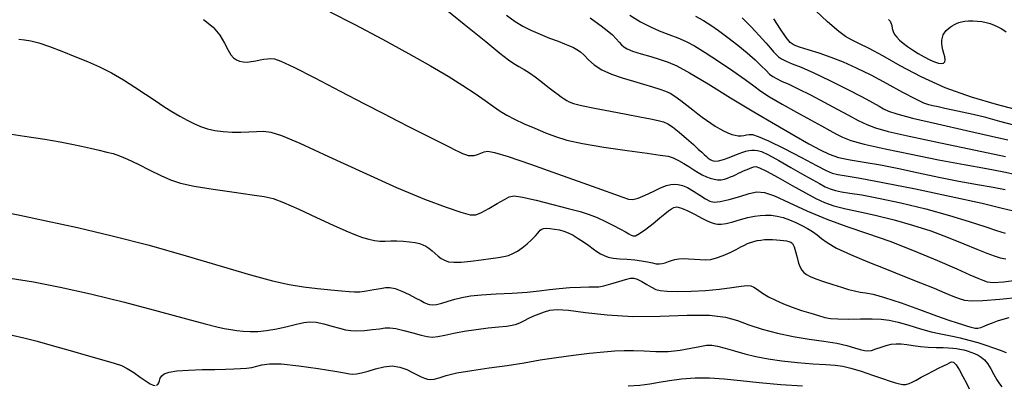
# Model space of a CAD drawing. Extents: x 362093 to 365293, y 1021863 to 1024863.
# Drawn here: x 362663 to 362786, y 1023512 to 1023557 of the extents above; entities that cross this region are included whole.
import ezdxf

# ---------------------------------------------------------------- set-up
doc = ezdxf.new("R2010")
doc.units = 0
doc.header["$MEASUREMENT"] = 0
doc.layers.add('INDEX', color=1, linetype='CONTINUOUS')
doc.layers.add('INTER', color=33, linetype='CONTINUOUS')

msp = doc.modelspace()

# ---------------------------------------------------------------- linework, layer by layer
at = {"layer": 'INDEX', "color": 1, "linetype": 'CONTINUOUS'}
for points, elevation in [([(362686.14, 1023557.31), (362687.34, 1023556.34), (362687.34, 1023556.34), (362688.17, 1023555.32), (362688.76, 1023554.32), (362689.19, 1023553.48), (362689.19, 1023553.48), (362689.55, 1023552.88), (362689.89, 1023552.49), (362690.24, 1023552.25), (362690.24, 1023552.25), (362690.63, 1023552.09), (362691.07, 1023552.01), (362691.56, 1023551.99), (362691.56, 1023551.99), (362692.09, 1023552.05), (362692.64, 1023552.15), (362693.18, 1023552.25), (362693.18, 1023552.25), (362693.67, 1023552.33), (362694.13, 1023552.39), (362694.54, 1023552.41), (362694.54, 1023552.41), (362694.98, 1023552.38), (362695.79, 1023552.1), (362697.39, 1023551.35), (362697.39, 1023551.35), (362700.01, 1023550.01), (362703.17, 1023548.37), (362706.19, 1023546.78), (362708.56, 1023545.56), (362710.34, 1023544.64), (362711.77, 1023543.92), (362711.77, 1023543.92), (362713.04, 1023543.28), (362714.18, 1023542.71), (362715.2, 1023542.2), (362715.2, 1023542.2), (362716.09, 1023541.75), (362716.85, 1023541.37), (362717.49, 1023541.05), (362717.49, 1023541.05), (362718.01, 1023540.8), (362718.44, 1023540.6), (362718.81, 1023540.45), (362718.81, 1023540.45), (362719.16, 1023540.35), (362719.51, 1023540.31), (362719.88, 1023540.34), (362719.88, 1023540.34), (362720.29, 1023540.47), (362720.72, 1023540.64), (362721.13, 1023540.79), (362721.13, 1023540.79), (362721.58, 1023540.87), (362722.43, 1023540.72), (362724.13, 1023540.21), (362724.13, 1023540.21), (362726.93, 1023539.25), (362730.27, 1023538.06), (362733.43, 1023536.92), (362733.43, 1023536.92), (362735.79, 1023536.07), (362737.4, 1023535.5), (362738.45, 1023535.12), (362738.45, 1023535.12), (362739.15, 1023534.9), (362739.69, 1023534.84), (362740.33, 1023535), (362740.33, 1023535), (362741.2, 1023535.38), (362742.2, 1023535.86), (362743.13, 1023536.3), (362743.13, 1023536.3), (362743.86, 1023536.59), (362744.42, 1023536.73), (362744.89, 1023536.77), (362744.89, 1023536.77), (362745.35, 1023536.73), (362745.86, 1023536.59), (362746.48, 1023536.32), (362746.48, 1023536.32), (362747.24, 1023535.89), (362748.05, 1023535.39), (362748.76, 1023534.94), (362748.76, 1023534.94), (362749.3, 1023534.63), (362749.84, 1023534.5), (362750.59, 1023534.58), (362750.59, 1023534.58), (362751.71, 1023534.86), (362753.01, 1023535.23), (362754.21, 1023535.58), (362754.21, 1023535.58), (362755.16, 1023535.78), (362756.09, 1023535.71), (362757.34, 1023535.3), (362757.34, 1023535.3), (362759.15, 1023534.48), (362761.4, 1023533.44), (362763.86, 1023532.38), (362763.86, 1023532.38), (362766.36, 1023531.47), (362768.95, 1023530.61), (362771.75, 1023529.64), (362771.75, 1023529.64), (362774.76, 1023528.45), (362777.67, 1023527.23), (362780.09, 1023526.18), (362780.09, 1023526.18), (362781.71, 1023525.46), (362782.7, 1023525.04), (362783.32, 1023524.78), (362783.32, 1023524.78), (362783.87, 1023524.59), (362784.63, 1023524.51), (362785.91, 1023524.58), (362785.91, 1023524.58), (362787.85, 1023524.81)], 2400), ([(362739.32, 1023557.82), (362740.64, 1023557.01), (362741.79, 1023556.41), (362741.79, 1023556.41), (362742.98, 1023555.89), (362744.17, 1023555.42), (362745.3, 1023554.99), (362745.3, 1023554.99), (362746.32, 1023554.55), (362747.39, 1023553.99), (362748.7, 1023553.19), (362748.7, 1023553.19), (362750.37, 1023552.1), (362752.14, 1023550.9), (362753.68, 1023549.81), (362753.68, 1023549.81), (362754.76, 1023549.01), (362755.64, 1023548.36), (362756.73, 1023547.66), (362756.73, 1023547.66), (362758.29, 1023546.75), (362760.1, 1023545.74), (362761.83, 1023544.79), (362761.83, 1023544.79), (362763.21, 1023544.03), (362764.27, 1023543.45), (362765.09, 1023542.99), (362765.09, 1023542.99), (362765.84, 1023542.6), (362766.86, 1023542.21), (362768.54, 1023541.74), (362768.54, 1023541.74), (362771.16, 1023541.15), (362774.4, 1023540.48), (362777.82, 1023539.81), (362777.82, 1023539.81), (362781.01, 1023539.2), (362783.78, 1023538.69), (362785.97, 1023538.28), (362785.97, 1023538.28), (362787.5, 1023537.97)], 2390), ([(362771.58, 1023557.27), (362771.77, 1023557.1), (362771.88, 1023556.87), (362771.88, 1023556.87), (362771.97, 1023556.56), (362772.04, 1023556.18), (362772.16, 1023555.79), (362772.16, 1023555.79), (362772.34, 1023555.43), (362772.6, 1023555.08), (362772.95, 1023554.73), (362772.95, 1023554.73), (362773.39, 1023554.35), (362773.93, 1023553.94), (362774.56, 1023553.52), (362774.56, 1023553.52), (362775.28, 1023553.07), (362776.02, 1023552.64), (362776.71, 1023552.27), (362776.71, 1023552.27), (362777.31, 1023552), (362777.8, 1023551.84), (362778.17, 1023551.79), (362778.17, 1023551.79), (362778.44, 1023551.84), (362778.59, 1023552), (362778.64, 1023552.27), (362778.64, 1023552.27), (362778.58, 1023552.64), (362778.46, 1023553.06), (362778.34, 1023553.51), (362778.34, 1023553.51), (362778.26, 1023553.94), (362778.22, 1023554.33), (362778.23, 1023554.7), (362778.23, 1023554.7), (362778.29, 1023555.05), (362778.4, 1023555.36), (362778.56, 1023555.64), (362778.76, 1023555.9), (362779, 1023556.13), (362779.25, 1023556.33), (362779.25, 1023556.33), (362779.52, 1023556.52), (362779.79, 1023556.68), (362780.07, 1023556.81), (362780.07, 1023556.81), (362780.35, 1023556.92), (362780.68, 1023557.01), (362781.08, 1023557.07), (362781.08, 1023557.07), (362781.57, 1023557.11), (362782.11, 1023557.11), (362782.68, 1023557.09), (362782.68, 1023557.09), (362783.22, 1023557.03), (362783.74, 1023556.93), (362784.25, 1023556.78), (362784.25, 1023556.78), (362784.75, 1023556.59), (362785.21, 1023556.37), (362785.62, 1023556.15), (362785.62, 1023556.15), (362785.96, 1023555.94), (362786.23, 1023555.74)], 2380), ([(362662.25, 1023517.91), (362663.73, 1023517.59), (362665.36, 1023517.18), (362667.27, 1023516.65), (362667.27, 1023516.65), (362669.5, 1023516.02), (362671.77, 1023515.36), (362673.69, 1023514.8), (362673.69, 1023514.8), (362675, 1023514.43), (362675.88, 1023514.14), (362676.61, 1023513.78), (362676.61, 1023513.78), (362677.42, 1023513.27), (362678.24, 1023512.69), (362678.97, 1023512.18), (362678.97, 1023512.18), (362679.48, 1023511.85), (362679.84, 1023511.68), (362680.08, 1023511.63)], 2410), ([(362680.27, 1023511.67), (362680.43, 1023511.79), (362680.55, 1023511.98), (362680.55, 1023511.98), (362680.63, 1023512.25), (362680.74, 1023512.56), (362680.92, 1023512.86), (362680.92, 1023512.86), (362681.24, 1023513.12), (362681.83, 1023513.33), (362682.81, 1023513.48), (362682.81, 1023513.48), (362684.26, 1023513.58), (362685.95, 1023513.63), (362687.56, 1023513.66), (362687.56, 1023513.66), (362688.87, 1023513.68), (362689.9, 1023513.71), (362690.74, 1023513.75), (362691.48, 1023513.81), (362692.15, 1023513.91), (362692.77, 1023514.05), (362692.77, 1023514.05), (362693.42, 1023514.23), (362694.34, 1023514.37), (362695.83, 1023514.35), (362695.83, 1023514.35), (362698.01, 1023514.12), (362700.44, 1023513.78), (362702.49, 1023513.44), (362702.49, 1023513.44), (362703.72, 1023513.21), (362704.33, 1023513.1), (362704.72, 1023513.07), (362704.72, 1023513.07), (362705.21, 1023513.11), (362705.85, 1023513.22), (362706.65, 1023513.42), (362706.65, 1023513.42), (362707.6, 1023513.71), (362708.62, 1023513.98), (362709.65, 1023514.09), (362709.65, 1023514.09), (362710.61, 1023513.95), (362711.47, 1023513.64), (362712.2, 1023513.28), (362712.2, 1023513.28), (362712.79, 1023512.98), (362713.27, 1023512.74), (362713.68, 1023512.56), (362713.68, 1023512.56), (362714.06, 1023512.43), (362714.46, 1023512.38), (362714.92, 1023512.44), (362714.92, 1023512.44), (362715.53, 1023512.62), (362716.41, 1023512.9), (362717.73, 1023513.22), (362717.73, 1023513.22), (362719.58, 1023513.52), (362721.77, 1023513.83), (362724.02, 1023514.15), (362724.02, 1023514.15), (362726.12, 1023514.48), (362728.13, 1023514.83), (362730.16, 1023515.15), (362730.16, 1023515.15), (362732.26, 1023515.44), (362734.29, 1023515.67), (362736.06, 1023515.85), (362736.06, 1023515.85), (362737.44, 1023515.97), (362738.6, 1023516.03), (362739.75, 1023516.02), (362739.75, 1023516.02), (362741.08, 1023515.95), (362742.54, 1023515.88), (362744.07, 1023515.9), (362744.07, 1023515.9), (362745.57, 1023516.06), (362746.93, 1023516.3), (362748.05, 1023516.53), (362748.05, 1023516.53), (362748.86, 1023516.67), (362749.53, 1023516.69), (362750.25, 1023516.57), (362750.25, 1023516.57), (362751.2, 1023516.32), (362752.36, 1023515.97), (362753.65, 1023515.6), (362753.65, 1023515.6), (362755.04, 1023515.27), (362756.56, 1023514.98), (362758.28, 1023514.73), (362758.28, 1023514.73), (362760.21, 1023514.53), (362762.12, 1023514.37), (362763.76, 1023514.25), (362763.76, 1023514.25), (362764.94, 1023514.17), (362765.87, 1023514.05), (362766.88, 1023513.82), (362766.88, 1023513.82), (362768.16, 1023513.42), (362769.56, 1023512.95), (362770.83, 1023512.5), (362770.83, 1023512.5), (362771.78, 1023512.18), (362772.45, 1023511.98), (362772.95, 1023511.86), (362772.95, 1023511.86), (362773.36, 1023511.79), (362773.75, 1023511.79), (362774.13, 1023511.88), (362774.13, 1023511.88), (362774.54, 1023512.05), (362775.02, 1023512.32), (362775.63, 1023512.67), (362776.38, 1023513.07), (362777.17, 1023513.48), (362777.89, 1023513.84), (362777.89, 1023513.84), (362778.45, 1023514.12), (362778.87, 1023514.32), (362779.18, 1023514.48), (362779.18, 1023514.48), (362779.44, 1023514.58), (362779.7, 1023514.54), (362780.01, 1023514.22), (362780.01, 1023514.22), (362780.41, 1023513.58), (362780.86, 1023512.75), (362781.29, 1023511.92), (362781.29, 1023511.92), (362781.64, 1023511.24)], 2410)]:
    msp.add_lwpolyline(points, dxfattribs=dict(at, elevation=elevation))
at = {"layer": 'INTER', "linetype": 'CONTINUOUS'}
for points, elevation in [([(362715.57, 1023559.19), (362718.64, 1023556.72), (362721.33, 1023554.54), (362721.33, 1023554.54), (362723.11, 1023553.1), (362724.16, 1023552.28), (362724.85, 1023551.8), (362724.85, 1023551.8), (362725.47, 1023551.43), (362726.11, 1023551.06), (362726.78, 1023550.65), (362726.78, 1023550.65), (362727.49, 1023550.15), (362728.2, 1023549.6), (362728.86, 1023549.08), (362728.86, 1023549.08), (362729.43, 1023548.63), (362729.92, 1023548.25), (362730.36, 1023547.93), (362730.36, 1023547.93), (362730.75, 1023547.65), (362731.11, 1023547.4), (362731.43, 1023547.19), (362731.43, 1023547.19), (362731.75, 1023547.01), (362732.29, 1023546.81), (362733.29, 1023546.56), (362733.29, 1023546.56), (362734.91, 1023546.23), (362736.88, 1023545.85), (362738.86, 1023545.48), (362738.86, 1023545.48), (362740.55, 1023545.15), (362741.88, 1023544.89), (362742.86, 1023544.68), (362742.86, 1023544.68), (362743.52, 1023544.52), (362744.04, 1023544.3), (362744.63, 1023543.89), (362744.63, 1023543.89), (362745.46, 1023543.23), (362746.39, 1023542.44), (362747.23, 1023541.7), (362747.23, 1023541.7), (362747.85, 1023541.14), (362748.28, 1023540.74), (362748.58, 1023540.44), (362748.58, 1023540.44), (362748.85, 1023540.19), (362749.09, 1023539.99), (362749.32, 1023539.82), (362749.32, 1023539.82), (362749.57, 1023539.69), (362749.89, 1023539.63), (362750.35, 1023539.68), (362750.35, 1023539.68), (362750.98, 1023539.85), (362751.7, 1023540.1), (362752.39, 1023540.36), (362752.39, 1023540.36), (362752.95, 1023540.58), (362753.4, 1023540.74), (362753.79, 1023540.86), (362753.79, 1023540.86), (362754.16, 1023540.94), (362754.52, 1023540.99), (362754.86, 1023541.01), (362754.86, 1023541.01), (362755.22, 1023540.97), (362755.74, 1023540.81), (362756.59, 1023540.4), (362756.59, 1023540.4), (362757.88, 1023539.71), (362759.4, 1023538.85), (362760.85, 1023538.02), (362760.85, 1023538.02), (362762.04, 1023537.34), (362762.96, 1023536.82), (362763.69, 1023536.44), (362764.31, 1023536.16), (362764.95, 1023535.95), (362765.72, 1023535.79), (362765.72, 1023535.79), (362766.76, 1023535.64), (362768.24, 1023535.42), (362770.34, 1023535.03), (362770.34, 1023535.03), (362773.11, 1023534.42), (362776.21, 1023533.66), (362779.18, 1023532.85), (362779.18, 1023532.85), (362781.65, 1023532.1), (362783.59, 1023531.46), (362785.06, 1023530.96), (362785.06, 1023530.96), (362786.13, 1023530.63)], 2396), ([(362787.41, 1023546.05), (362785.03, 1023546.67), (362781.94, 1023547.59), (362778.66, 1023548.77), (362778.66, 1023548.77), (362775.65, 1023550.14), (362773.03, 1023551.53), (362770.86, 1023552.76), (362770.86, 1023552.76), (362769.17, 1023553.67), (362767.89, 1023554.31), (362766.95, 1023554.76), (362766.95, 1023554.76), (362766.22, 1023555.15), (362765.36, 1023555.78), (362763.97, 1023557.01), (362763.97, 1023557.01), (362761.81, 1023559.04)], 2382), ([(362701.88, 1023558.26), (362705.02, 1023556.66), (362708.45, 1023554.84), (362711.71, 1023553.06), (362714.44, 1023551.52), (362716.66, 1023550.21), (362718.49, 1023549.07), (362718.49, 1023549.07), (362720.01, 1023548.06), (362721.26, 1023547.17), (362722.29, 1023546.43), (362722.29, 1023546.43), (362723.15, 1023545.85), (362723.97, 1023545.35), (362724.92, 1023544.85), (362724.92, 1023544.85), (362726.11, 1023544.3), (362727.44, 1023543.72), (362728.77, 1023543.17), (362728.77, 1023543.17), (362730.02, 1023542.69), (362731.46, 1023542.26), (362733.42, 1023541.83), (362733.42, 1023541.83), (362736.08, 1023541.38), (362738.98, 1023540.95), (362741.48, 1023540.61), (362741.48, 1023540.61), (362743.11, 1023540.39), (362744.07, 1023540.23), (362744.72, 1023540.02), (362744.72, 1023540.02), (362745.37, 1023539.72), (362746.03, 1023539.35), (362746.67, 1023538.95), (362746.67, 1023538.95), (362747.27, 1023538.56), (362747.83, 1023538.21), (362748.35, 1023537.91), (362748.35, 1023537.91), (362748.85, 1023537.67), (362749.34, 1023537.49), (362749.81, 1023537.37), (362749.81, 1023537.37), (362750.26, 1023537.31), (362750.69, 1023537.31), (362751.1, 1023537.37), (362751.1, 1023537.37), (362751.49, 1023537.49), (362751.87, 1023537.65), (362752.22, 1023537.81), (362752.22, 1023537.81), (362752.55, 1023537.97), (362752.86, 1023538.12), (362753.15, 1023538.25), (362753.15, 1023538.25), (362753.42, 1023538.37), (362753.68, 1023538.49), (362753.96, 1023538.6), (362753.96, 1023538.6), (362754.25, 1023538.72), (362754.53, 1023538.82), (362754.79, 1023538.91), (362754.79, 1023538.91), (362755.04, 1023538.94), (362755.48, 1023538.8), (362756.36, 1023538.38), (362756.36, 1023538.38), (362757.82, 1023537.58), (362759.57, 1023536.59), (362761.23, 1023535.66), (362761.23, 1023535.66), (362762.5, 1023534.95), (362763.57, 1023534.45), (362764.74, 1023534.05), (362764.74, 1023534.05), (362766.23, 1023533.68), (362768.04, 1023533.29), (362770.09, 1023532.83), (362770.09, 1023532.83), (362772.29, 1023532.3), (362774.57, 1023531.66), (362776.84, 1023530.93), (362776.84, 1023530.93), (362779.01, 1023530.12), (362780.97, 1023529.31), (362782.6, 1023528.63), (362782.6, 1023528.63), (362783.83, 1023528.13), (362784.76, 1023527.8), (362785.5, 1023527.58), (362785.5, 1023527.58), (362786.21, 1023527.44)], 2398), ([(362723.91, 1023557.83), (362725, 1023557.06), (362725.97, 1023556.47), (362726.96, 1023555.96), (362726.96, 1023555.96), (362728.11, 1023555.46), (362729.29, 1023554.98), (362730.35, 1023554.57), (362730.35, 1023554.57), (362731.16, 1023554.26), (362731.78, 1023554), (362732.27, 1023553.78), (362732.27, 1023553.78), (362732.7, 1023553.54), (362733.14, 1023553.25), (362733.61, 1023552.83), (362733.61, 1023552.83), (362734.16, 1023552.27), (362734.86, 1023551.63), (362735.8, 1023551.01), (362735.8, 1023551.01), (362737, 1023550.47), (362738.37, 1023550.01), (362739.75, 1023549.61), (362739.75, 1023549.61), (362741.03, 1023549.24), (362742.14, 1023548.91), (362743.05, 1023548.62), (362743.05, 1023548.62), (362743.74, 1023548.37), (362744.32, 1023548.1), (362744.93, 1023547.72), (362744.93, 1023547.72), (362745.65, 1023547.19), (362746.43, 1023546.59), (362747.17, 1023546.01), (362747.17, 1023546.01), (362747.79, 1023545.53), (362748.33, 1023545.12), (362748.85, 1023544.75), (362748.85, 1023544.75), (362749.41, 1023544.37), (362749.97, 1023544), (362750.53, 1023543.66), (362750.53, 1023543.66), (362751.06, 1023543.37), (362751.55, 1023543.14), (362752.01, 1023542.97), (362752.01, 1023542.97), (362752.44, 1023542.85), (362752.83, 1023542.79), (362753.19, 1023542.79), (362753.52, 1023542.83), (362753.85, 1023542.9), (362754.19, 1023542.95), (362754.19, 1023542.95), (362754.61, 1023542.93), (362755.33, 1023542.72), (362756.6, 1023542.16), (362756.6, 1023542.16), (362758.54, 1023541.2), (362760.73, 1023540.07), (362762.61, 1023539.07), (362762.61, 1023539.07), (362763.81, 1023538.45), (362764.55, 1023538.12), (362765.24, 1023537.95), (362765.24, 1023537.95), (362766.28, 1023537.78), (362768.04, 1023537.49), (362770.88, 1023536.98), (362770.88, 1023536.98), (362774.92, 1023536.17), (362779.38, 1023535.22), (362783.24, 1023534.37), (362783.24, 1023534.37), (362785.75, 1023533.78), (362787.16, 1023533.41)], 2394), ([(362734.35, 1023557.49), (362734.99, 1023557.06), (362734.99, 1023557.06), (362735.72, 1023556.52), (362736.47, 1023555.93), (362737.13, 1023555.36), (362737.13, 1023555.36), (362737.62, 1023554.87), (362737.99, 1023554.46), (362738.28, 1023554.13), (362738.28, 1023554.13), (362738.57, 1023553.87), (362738.98, 1023553.62), (362739.66, 1023553.35), (362739.66, 1023553.35), (362740.7, 1023553.02), (362741.92, 1023552.66), (362743.1, 1023552.31), (362743.1, 1023552.31), (362744.1, 1023551.99), (362745.19, 1023551.5), (362746.77, 1023550.63), (362746.77, 1023550.63), (362749.08, 1023549.25), (362751.88, 1023547.53), (362754.78, 1023545.76), (362754.78, 1023545.76), (362757.46, 1023544.18), (362759.77, 1023542.85), (362761.64, 1023541.79), (362761.64, 1023541.79), (362763.03, 1023541.02), (362764.18, 1023540.48), (362765.35, 1023540.1), (362765.35, 1023540.1), (362766.8, 1023539.79), (362768.54, 1023539.5), (362770.57, 1023539.15), (362770.57, 1023539.15), (362772.85, 1023538.7), (362775.31, 1023538.18), (362777.84, 1023537.64), (362777.84, 1023537.64), (362780.34, 1023537.15), (362782.66, 1023536.72), (362784.63, 1023536.37), (362784.63, 1023536.37), (362786.13, 1023536.1)], 2392), ([(362747.48, 1023557.72), (362748.49, 1023557.16), (362749.41, 1023556.58), (362750.38, 1023555.9), (362750.38, 1023555.9), (362751.53, 1023555.04), (362752.77, 1023554.08), (362753.94, 1023553.12), (362753.94, 1023553.12), (362754.92, 1023552.24), (362755.7, 1023551.5), (362756.3, 1023550.91), (362756.3, 1023550.91), (362756.74, 1023550.49), (362757.13, 1023550.18), (362757.59, 1023549.92), (362757.59, 1023549.92), (362758.23, 1023549.62), (362759.12, 1023549.23), (362760.32, 1023548.66), (362760.32, 1023548.66), (362761.86, 1023547.88), (362763.55, 1023546.98), (362765.19, 1023546.1), (362765.19, 1023546.1), (362766.59, 1023545.34), (362767.8, 1023544.71), (362768.86, 1023544.2), (362768.86, 1023544.2), (362769.95, 1023543.78), (362771.52, 1023543.33), (362774.13, 1023542.73), (362774.13, 1023542.73), (362778.04, 1023541.89), (362782.43, 1023540.98), (362786.18, 1023540.22)], 2388), ([(362753.33, 1023557.5), (362754.46, 1023556.38), (362755.46, 1023555.3), (362756.27, 1023554.38), (362756.27, 1023554.38), (362756.84, 1023553.72), (362757.23, 1023553.27), (362757.54, 1023552.93), (362757.54, 1023552.93), (362757.85, 1023552.64), (362758.24, 1023552.37), (362758.79, 1023552.09), (362758.79, 1023552.09), (362759.57, 1023551.77), (362760.69, 1023551.33), (362762.25, 1023550.65), (362762.25, 1023550.65), (362764.27, 1023549.69), (362766.43, 1023548.62), (362768.3, 1023547.65), (362768.3, 1023547.65), (362769.59, 1023546.95), (362770.4, 1023546.49), (362770.96, 1023546.16), (362770.96, 1023546.16), (362771.56, 1023545.86), (362772.6, 1023545.51), (362774.57, 1023544.99), (362774.57, 1023544.99), (362777.7, 1023544.27), (362781.29, 1023543.46), (362784.44, 1023542.76), (362784.44, 1023542.76), (362786.46, 1023542.29)], 2386), ([(362787.21, 1023544.1), (362785.47, 1023544.58), (362783.72, 1023545.05), (362783.72, 1023545.05), (362782.14, 1023545.44), (362780.77, 1023545.74), (362779.59, 1023545.99), (362779.59, 1023545.99), (362778.58, 1023546.21), (362777.76, 1023546.39), (362777.12, 1023546.53), (362777.12, 1023546.53), (362776.61, 1023546.64), (362775.99, 1023546.85), (362774.98, 1023547.34), (362774.98, 1023547.34), (362773.38, 1023548.19), (362771.41, 1023549.26), (362769.39, 1023550.33), (362769.39, 1023550.33), (362767.59, 1023551.23), (362765.96, 1023551.97), (362764.43, 1023552.57), (362764.43, 1023552.57), (362762.92, 1023553.09), (362761.55, 1023553.52), (362760.48, 1023553.84), (362760.48, 1023553.84), (362759.79, 1023554.08), (362759.31, 1023554.42), (362758.8, 1023555.05), (362758.8, 1023555.05), (362758.09, 1023556.1), (362757.28, 1023557.36)], 2384), ([(362663.11, 1023554.82), (362663.8, 1023554.77), (362664.58, 1023554.64), (362665.58, 1023554.37), (362665.58, 1023554.37), (362666.91, 1023553.92), (362668.46, 1023553.33), (362670.08, 1023552.69), (362670.08, 1023552.69), (362671.66, 1023552.05), (362673.17, 1023551.38), (362674.66, 1023550.63), (362674.66, 1023550.63), (362676.13, 1023549.78), (362677.55, 1023548.87), (362678.88, 1023547.99), (362678.88, 1023547.99), (362680.08, 1023547.18), (362681.18, 1023546.46), (362682.19, 1023545.81), (362682.19, 1023545.81), (362683.16, 1023545.24), (362684.07, 1023544.74), (362684.94, 1023544.31), (362684.94, 1023544.31), (362685.77, 1023543.96), (362686.62, 1023543.67), (362687.54, 1023543.46), (362687.54, 1023543.46), (362688.58, 1023543.31), (362689.69, 1023543.23), (362690.78, 1023543.22), (362690.78, 1023543.22), (362691.8, 1023543.28), (362692.74, 1023543.34), (362693.61, 1023543.36), (362693.61, 1023543.36), (362694.51, 1023543.25), (362695.85, 1023542.82), (362698.16, 1023541.85), (362698.16, 1023541.85), (362701.72, 1023540.21), (362705.99, 1023538.24), (362710.2, 1023536.34), (362713.7, 1023534.88), (362716.38, 1023533.87), (362718.24, 1023533.25), (362718.24, 1023533.25), (362719.38, 1023532.95), (362720.1, 1023532.95), (362720.79, 1023533.23), (362720.79, 1023533.23), (362721.72, 1023533.73), (362722.77, 1023534.33), (362723.66, 1023534.86), (362723.66, 1023534.86), (362724.27, 1023535.19), (362724.88, 1023535.28), (362725.91, 1023535.13), (362725.91, 1023535.13), (362727.62, 1023534.75), (362729.69, 1023534.24), (362731.63, 1023533.74), (362731.63, 1023533.74), (362733.11, 1023533.33), (362734.23, 1023532.97), (362735.23, 1023532.58), (362735.23, 1023532.58), (362736.26, 1023532.11), (362737.27, 1023531.6), (362738.13, 1023531.15), (362738.13, 1023531.15), (362738.75, 1023530.81), (362739.17, 1023530.58), (362739.46, 1023530.41), (362739.46, 1023530.41), (362739.71, 1023530.3), (362740.03, 1023530.32), (362740.53, 1023530.59), (362740.53, 1023530.59), (362741.3, 1023531.15), (362742.2, 1023531.87), (362743.04, 1023532.56), (362743.04, 1023532.56), (362743.68, 1023533.07), (362744.15, 1023533.42), (362744.5, 1023533.67), (362744.5, 1023533.67), (362744.81, 1023533.85), (362745.19, 1023533.91), (362745.74, 1023533.78), (362745.74, 1023533.78), (362746.54, 1023533.44), (362747.45, 1023532.97), (362748.29, 1023532.52), (362748.29, 1023532.52), (362748.95, 1023532.2), (362749.44, 1023531.99), (362749.84, 1023531.85), (362749.84, 1023531.85), (362750.23, 1023531.77), (362750.7, 1023531.76), (362751.33, 1023531.86), (362751.33, 1023531.86), (362752.16, 1023532.07), (362753.12, 1023532.33), (362754.04, 1023532.59), (362754.04, 1023532.59), (362754.85, 1023532.76), (362755.56, 1023532.86), (362756.24, 1023532.9), (362756.24, 1023532.9), (362756.94, 1023532.88), (362757.68, 1023532.78), (362758.45, 1023532.6), (362758.45, 1023532.6), (362759.24, 1023532.31), (362760.03, 1023531.96), (362760.78, 1023531.59), (362760.78, 1023531.59), (362761.48, 1023531.22), (362762.11, 1023530.85), (362762.68, 1023530.45), (362762.68, 1023530.45), (362763.21, 1023530), (362763.93, 1023529.46), (362765.08, 1023528.79), (362765.08, 1023528.79), (362766.84, 1023527.97), (362769.01, 1023527.07), (362771.33, 1023526.14), (362771.33, 1023526.14), (362773.56, 1023525.26), (362775.57, 1023524.46), (362777.27, 1023523.77), (362777.27, 1023523.77), (362778.6, 1023523.21), (362779.6, 1023522.79), (362780.38, 1023522.48), (362780.38, 1023522.48), (362781.05, 1023522.28), (362781.93, 1023522.19), (362783.34, 1023522.24), (362785.48, 1023522.42), (362787.92, 1023522.66)], 2402), ([(362661.08, 1023543.14), (362663.81, 1023542.74), (362666.33, 1023542.35), (362666.33, 1023542.35), (362668.25, 1023542.02), (362669.69, 1023541.75), (362670.89, 1023541.49), (362670.89, 1023541.49), (362672.03, 1023541.24), (362673.12, 1023540.99), (362674.07, 1023540.76), (362674.07, 1023540.76), (362674.87, 1023540.56), (362675.66, 1023540.3), (362676.65, 1023539.89), (362676.65, 1023539.89), (362677.96, 1023539.25), (362679.42, 1023538.51), (362680.81, 1023537.82), (362680.81, 1023537.82), (362682, 1023537.29), (362683.27, 1023536.89), (362684.98, 1023536.52), (362684.98, 1023536.52), (362687.35, 1023536.13), (362689.96, 1023535.75), (362692.2, 1023535.44), (362692.2, 1023535.44), (362693.69, 1023535.23), (362694.81, 1023534.97), (362696.11, 1023534.48), (362696.11, 1023534.48), (362698.01, 1023533.63), (362700.22, 1023532.61), (362702.3, 1023531.65), (362702.3, 1023531.65), (362703.9, 1023530.93), (362705.07, 1023530.45), (362705.97, 1023530.12), (362705.97, 1023530.12), (362706.74, 1023529.88), (362707.44, 1023529.72), (362708.11, 1023529.65), (362708.79, 1023529.65), (362709.49, 1023529.68), (362710.24, 1023529.7), (362710.24, 1023529.7), (362711.05, 1023529.66), (362711.83, 1023529.57), (362712.52, 1023529.46), (362712.52, 1023529.46), (362713.05, 1023529.35), (362713.47, 1023529.21), (362713.85, 1023529.03), (362713.85, 1023529.03), (362714.24, 1023528.77), (362714.65, 1023528.45), (362715.04, 1023528.12), (362715.04, 1023528.12), (362715.41, 1023527.79), (362715.79, 1023527.5), (362716.2, 1023527.26), (362716.2, 1023527.26), (362716.7, 1023527.09), (362717.36, 1023527.02), (362718.27, 1023527.03), (362718.27, 1023527.03), (362719.47, 1023527.14), (362720.78, 1023527.3), (362721.98, 1023527.47), (362721.98, 1023527.47), (362722.89, 1023527.61), (362723.58, 1023527.73), (362724.16, 1023527.88), (362724.16, 1023527.88), (362724.72, 1023528.1), (362725.29, 1023528.4), (362725.88, 1023528.8), (362725.88, 1023528.8), (362726.49, 1023529.3), (362727.06, 1023529.83), (362727.52, 1023530.3), (362727.52, 1023530.3), (362727.82, 1023530.64), (362728, 1023530.86), (362728.14, 1023531.02), (362728.14, 1023531.02), (362728.31, 1023531.14), (362728.54, 1023531.22), (362728.89, 1023531.25), (362728.89, 1023531.25), (362729.37, 1023531.22), (362729.93, 1023531.15), (362730.52, 1023531.04), (362730.52, 1023531.04), (362731.07, 1023530.89), (362731.63, 1023530.68), (362732.22, 1023530.39), (362732.22, 1023530.39), (362732.87, 1023529.99), (362733.54, 1023529.55), (362734.18, 1023529.1), (362734.18, 1023529.1), (362734.73, 1023528.71), (362735.21, 1023528.37), (362735.65, 1023528.08), (362735.65, 1023528.08), (362736.09, 1023527.84), (362736.59, 1023527.65), (362737.22, 1023527.52), (362737.22, 1023527.52), (362738.05, 1023527.44), (362738.98, 1023527.4), (362739.92, 1023527.32), (362739.92, 1023527.32), (362740.77, 1023527.2), (362741.52, 1023527.06), (362742.13, 1023526.93), (362742.13, 1023526.93), (362742.6, 1023526.84), (362742.99, 1023526.81), (362743.34, 1023526.85), (362743.34, 1023526.85), (362743.72, 1023526.95), (362744.11, 1023527.1), (362744.52, 1023527.25), (362744.52, 1023527.25), (362744.94, 1023527.37), (362745.41, 1023527.45), (362745.97, 1023527.48), (362745.97, 1023527.48), (362746.64, 1023527.45), (362747.38, 1023527.39), (362748.09, 1023527.34), (362748.09, 1023527.34), (362748.75, 1023527.32), (362749.41, 1023527.37), (362750.13, 1023527.55), (362750.13, 1023527.55), (362750.96, 1023527.86), (362751.82, 1023528.24), (362752.58, 1023528.62), (362753.16, 1023528.92), (362753.6, 1023529.15), (362753.98, 1023529.34), (362753.98, 1023529.34), (362754.37, 1023529.49), (362754.78, 1023529.62), (362755.2, 1023529.72), (362755.2, 1023529.72), (362755.65, 1023529.79), (362756.11, 1023529.84), (362756.6, 1023529.86), (362756.6, 1023529.86), (362757.1, 1023529.85), (362757.59, 1023529.83), (362758.05, 1023529.79), (362758.05, 1023529.79), (362758.47, 1023529.74), (362758.83, 1023529.68), (362759.13, 1023529.62), (362759.13, 1023529.62), (362759.39, 1023529.53), (362759.6, 1023529.34), (362759.8, 1023528.96), (362759.8, 1023528.96), (362759.98, 1023528.34), (362760.17, 1023527.6), (362760.36, 1023526.92), (362760.36, 1023526.92), (362760.56, 1023526.4), (362760.78, 1023526.04), (362761.03, 1023525.76), (362761.03, 1023525.76), (362761.35, 1023525.51), (362761.81, 1023525.26), (362762.51, 1023524.96), (362762.51, 1023524.96), (362763.48, 1023524.62), (362764.61, 1023524.25), (362765.69, 1023523.91), (362765.69, 1023523.91), (362766.6, 1023523.64), (362767.35, 1023523.44), (362768.03, 1023523.3), (362768.03, 1023523.3), (362768.72, 1023523.2), (362769.65, 1023523.02), (362771.08, 1023522.63), (362771.08, 1023522.63), (362773.14, 1023521.94), (362775.46, 1023521.11), (362777.57, 1023520.34), (362777.57, 1023520.34), (362779.1, 1023519.81), (362780.12, 1023519.47), (362780.8, 1023519.25), (362780.8, 1023519.25), (362781.31, 1023519.08), (362781.71, 1023518.96), (362782.05, 1023518.87), (362782.05, 1023518.87), (362782.38, 1023518.81), (362782.71, 1023518.81), (362783.07, 1023518.88), (362783.07, 1023518.88), (362783.5, 1023519.03), (362783.98, 1023519.24), (362784.54, 1023519.47), (362784.54, 1023519.47), (362785.17, 1023519.71), (362785.87, 1023519.93), (362786.62, 1023520.12)], 2404), ([(362660.5, 1023533.44), (362663.21, 1023532.9), (362666.5, 1023532.2), (362666.5, 1023532.2), (362670.39, 1023531.34), (362674.73, 1023530.31), (362679.33, 1023529.13), (362679.33, 1023529.13), (362683.97, 1023527.82), (362688.32, 1023526.54), (362691.98, 1023525.46), (362691.98, 1023525.46), (362694.73, 1023524.72), (362696.81, 1023524.25), (362698.59, 1023523.96), (362698.59, 1023523.96), (362700.35, 1023523.75), (362702, 1023523.58), (362703.35, 1023523.46), (362703.35, 1023523.46), (362704.28, 1023523.37), (362704.96, 1023523.32), (362705.63, 1023523.34), (362705.63, 1023523.34), (362706.47, 1023523.45), (362707.38, 1023523.6), (362708.21, 1023523.76), (362708.21, 1023523.76), (362708.83, 1023523.87), (362709.38, 1023523.88), (362710.02, 1023523.74), (362710.02, 1023523.74), (362710.87, 1023523.41), (362711.8, 1023522.98), (362712.63, 1023522.55), (362712.63, 1023522.55), (362713.24, 1023522.23), (362713.67, 1023522.01), (362714.01, 1023521.85), (362714.33, 1023521.74), (362714.71, 1023521.69), (362715.21, 1023521.75), (362715.21, 1023521.75), (362715.86, 1023521.91), (362716.63, 1023522.15), (362717.47, 1023522.4), (362717.47, 1023522.4), (362718.36, 1023522.62), (362719.42, 1023522.81), (362720.81, 1023522.95), (362720.81, 1023522.95), (362722.62, 1023523.07), (362724.61, 1023523.18), (362726.48, 1023523.3), (362726.48, 1023523.3), (362727.99, 1023523.45), (362729.27, 1023523.6), (362730.5, 1023523.74), (362730.5, 1023523.74), (362731.84, 1023523.85), (362733.14, 1023523.91), (362734.2, 1023523.94), (362734.2, 1023523.94), (362734.92, 1023523.94), (362735.45, 1023523.96), (362736.07, 1023524.08), (362736.07, 1023524.08), (362736.94, 1023524.32), (362737.92, 1023524.62), (362738.78, 1023524.88), (362738.78, 1023524.88), (362739.38, 1023525.04), (362739.8, 1023525.05), (362740.23, 1023524.91), (362740.23, 1023524.91), (362740.8, 1023524.61), (362741.44, 1023524.24), (362742.03, 1023523.89), (362742.03, 1023523.89), (362742.54, 1023523.64), (362743.11, 1023523.49), (362743.98, 1023523.4), (362743.98, 1023523.4), (362745.31, 1023523.37), (362746.97, 1023523.41), (362748.76, 1023523.51), (362748.76, 1023523.51), (362750.49, 1023523.68), (362752.02, 1023523.88), (362753.19, 1023524.04), (362753.19, 1023524.04), (362753.93, 1023524.13), (362754.39, 1023524.09), (362754.77, 1023523.92), (362754.77, 1023523.92), (362755.25, 1023523.6), (362755.86, 1023523.18), (362756.6, 1023522.72), (362756.6, 1023522.72), (362757.47, 1023522.27), (362758.46, 1023521.84), (362759.56, 1023521.43), (362759.56, 1023521.43), (362760.73, 1023521.02), (362761.88, 1023520.66), (362762.86, 1023520.36), (362762.86, 1023520.36), (362763.61, 1023520.14), (362764.32, 1023520.01), (362765.25, 1023519.95), (362765.25, 1023519.95), (362766.58, 1023519.94), (362768.1, 1023519.95), (362769.53, 1023519.95), (362769.53, 1023519.95), (362770.67, 1023519.92), (362771.67, 1023519.8), (362772.77, 1023519.56), (362772.77, 1023519.56), (362774.12, 1023519.18), (362775.58, 1023518.73), (362776.89, 1023518.36), (362776.89, 1023518.36), (362777.91, 1023518.12), (362778.73, 1023517.97), (362779.56, 1023517.82), (362779.56, 1023517.82), (362780.53, 1023517.6), (362781.61, 1023517.32), (362782.7, 1023517.01), (362782.7, 1023517.01), (362783.72, 1023516.68), (362784.65, 1023516.36), (362785.49, 1023516.05), (362785.49, 1023516.05), (362786.23, 1023515.75)], 2406), ([(362662.03, 1023525.05), (362664.93, 1023524.57), (362668.23, 1023523.93), (362672.03, 1023523.09), (362672.03, 1023523.09), (362676.28, 1023522.02), (362680.49, 1023520.9), (362684, 1023519.95), (362684, 1023519.95), (362686.35, 1023519.33), (362687.78, 1023518.98), (362688.71, 1023518.77), (362688.71, 1023518.77), (362689.52, 1023518.62), (362690.3, 1023518.5), (362691.09, 1023518.42), (362691.09, 1023518.42), (362691.94, 1023518.37), (362692.89, 1023518.38), (362694, 1023518.49), (362694, 1023518.49), (362695.27, 1023518.72), (362696.57, 1023519.01), (362697.73, 1023519.29), (362697.73, 1023519.29), (362698.63, 1023519.49), (362699.39, 1023519.58), (362700.18, 1023519.53), (362700.18, 1023519.53), (362701.13, 1023519.33), (362702.15, 1023519.05), (362703.08, 1023518.78), (362703.08, 1023518.78), (362703.83, 1023518.59), (362704.5, 1023518.49), (362705.26, 1023518.47), (362705.26, 1023518.47), (362706.2, 1023518.52), (362707.21, 1023518.62), (362708.1, 1023518.73), (362708.1, 1023518.73), (362708.78, 1023518.82), (362709.39, 1023518.84), (362710.12, 1023518.74), (362711.12, 1023518.51), (362712.25, 1023518.2), (362713.27, 1023517.93), (362713.27, 1023517.93), (362714.04, 1023517.75), (362714.66, 1023517.69), (362715.34, 1023517.75), (362715.34, 1023517.75), (362716.23, 1023517.92), (362717.34, 1023518.16), (362718.66, 1023518.41), (362718.66, 1023518.41), (362720.15, 1023518.64), (362721.65, 1023518.82), (362722.95, 1023518.96), (362722.95, 1023518.96), (362723.93, 1023519.06), (362724.63, 1023519.16), (362725.18, 1023519.3), (362725.18, 1023519.3), (362725.68, 1023519.51), (362726.18, 1023519.77), (362726.72, 1023520.06), (362726.72, 1023520.06), (362727.34, 1023520.34), (362728.01, 1023520.6), (362728.67, 1023520.84), (362728.67, 1023520.84), (362729.34, 1023521.03), (362730.24, 1023521.11), (362731.65, 1023521.04), (362731.65, 1023521.04), (362733.76, 1023520.77), (362736.49, 1023520.44), (362739.67, 1023520.24), (362739.67, 1023520.24), (362743.11, 1023520.28), (362746.44, 1023520.4), (362749.24, 1023520.43), (362749.24, 1023520.43), (362751.25, 1023520.19), (362752.75, 1023519.75), (362754.16, 1023519.22), (362754.16, 1023519.22), (362755.82, 1023518.69), (362757.71, 1023518.19), (362759.7, 1023517.77), (362759.7, 1023517.77), (362761.67, 1023517.44), (362763.52, 1023517.17), (362765.12, 1023516.91), (362765.12, 1023516.91), (362766.38, 1023516.63), (362767.33, 1023516.36), (362768.04, 1023516.14), (362768.04, 1023516.14), (362768.56, 1023516), (362769, 1023515.95), (362769.46, 1023516.02), (362769.46, 1023516.02), (362770.01, 1023516.2), (362770.64, 1023516.42), (362771.28, 1023516.64), (362771.28, 1023516.64), (362771.9, 1023516.79), (362772.52, 1023516.86), (362773.17, 1023516.84), (362773.17, 1023516.84), (362773.88, 1023516.75), (362774.67, 1023516.62), (362775.56, 1023516.5), (362775.56, 1023516.5), (362776.54, 1023516.42), (362777.51, 1023516.39), (362778.38, 1023516.37), (362778.38, 1023516.37), (362779.05, 1023516.34), (362779.58, 1023516.31), (362780.04, 1023516.26), (362780.04, 1023516.26), (362780.49, 1023516.18), (362780.95, 1023516.09), (362781.4, 1023515.97), (362781.4, 1023515.97), (362781.86, 1023515.82), (362782.32, 1023515.65), (362782.75, 1023515.45), (362782.75, 1023515.45), (362783.15, 1023515.2), (362783.53, 1023514.86), (362783.92, 1023514.39), (362783.92, 1023514.39), (362784.32, 1023513.74), (362784.71, 1023513.02), (362785.08, 1023512.36), (362785.08, 1023512.36), (362785.4, 1023511.85), (362785.7, 1023511.47)], 2408), ([(362739.1, 1023511.6), (362740.57, 1023511.7), (362741.82, 1023511.85), (362742.98, 1023512.05), (362744.24, 1023512.26), (362744.24, 1023512.26), (362745.74, 1023512.46), (362747.44, 1023512.59), (362749.24, 1023512.61), (362749.24, 1023512.61), (362751.09, 1023512.49), (362753.11, 1023512.28), (362755.44, 1023512.02), (362755.44, 1023512.02), (362758.13, 1023511.79), (362760.85, 1023511.6)], 2412)]:
    msp.add_lwpolyline(points, dxfattribs=dict(at, elevation=elevation))

doc.saveas('drawing.dxf')
